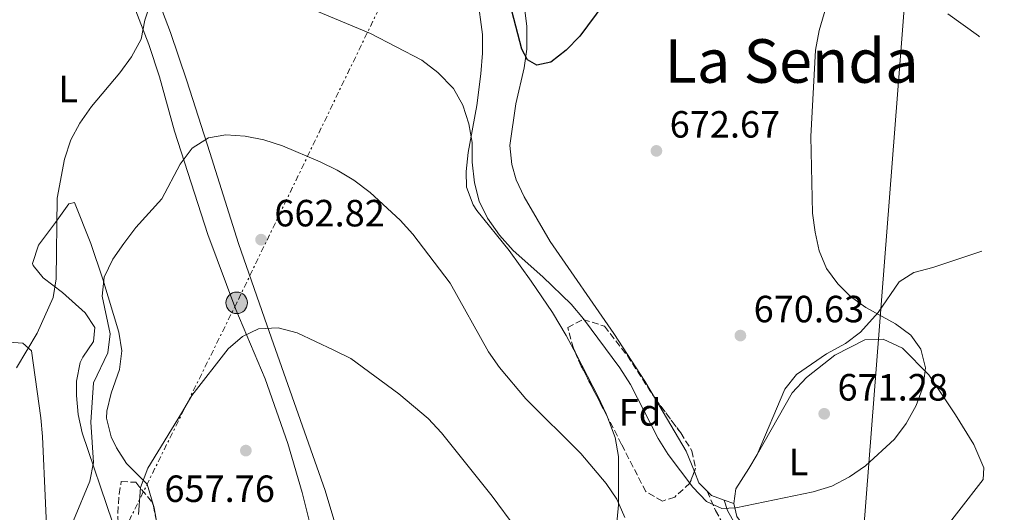
# Model space of a CAD drawing. Units: metres. Extents: x 576723 to 580160, y 4731171 to 4733523.
# Drawn here: x 579886 to 580146, y 4732796 to 4732926 of the extents above; entities that cross this region are included whole.
import ezdxf
from ezdxf.enums import TextEntityAlignment as Align

# ---------------------------------------------------------------- set-up
doc = ezdxf.new("R2010")
doc.units = ezdxf.units.M
doc.header["$MEASUREMENT"] = 0
doc.linetypes.add('DGN Style 3', pattern=[2.435890702152634, 1.739921930109024, -0.6959687720436097])
doc.linetypes.add('DGN Style 7', pattern=[3.4798438602180486, 1.565929737098122, -0.6959687720436097, 0.5219765790327072, -0.6959687720436097])
for name, color, linetype, lineweight in [('Camino', 7, 'DGN Style 3', 0), ('Cota de punto acotado terreno', 7, 'Continuous', 0), ('Curva de nivel directora', 30, 'Continuous', 30), ('Curva de nivel intermedia', 30, 'Continuous', 0), ('Etiqueta de uso rústico', 92, 'Continuous', 0), ('Etiqueta de zona arbolada', 92, 'Continuous', 0), ('Línea  de muro-pared o tapia', 1, 'Continuous', 13), ('Línea de cambio de uso (parcela vista)', 92, 'Continuous', 0), ('Línea eléctrica', 6, 'DGN Style 7', 0), ('Línea telefónica', 7, 'Continuous', 0), ('Margen derecho', 7, 'Continuous', 0), ('Poste tendido eléctrico', 7, 'Continuous', 0), ('Punto acotado terreno (símbolo)', 7, 'Continuous', 0), ('Texto de Área (paraje) menor', 7, 'Continuous', 0), ('Transformador', 7, 'Continuous', 0), ('Zona arbolada', 92, 'DGN Style 3', 0)]:
    doc.layers.add(name, color=color, linetype=linetype, lineweight=lineweight)
doc.styles.add('Style-Arial', font='arial.ttf')

# ---------------------------------------------------------------- blocks, each defined once
blk = doc.blocks.new('5PATER')
at = {"layer": 'Punto acotado terreno (símbolo)', "linetype": 'Continuous', "lineweight": 0}
h = blk.add_hatch(color=51, dxfattribs=at)
edge = h.paths.add_edge_path()
edge.add_ellipse((0, 0), major_axis=(-0.1095731443231308, -0.1110710700762829), ratio=0.9994222409660317, start_angle=0, end_angle=360)
blk = doc.blocks.new('5PELE')
at = {"layer": 'Transformador', "linetype": 'Continuous', "lineweight": 0}
h = blk.add_hatch(color=9, dxfattribs=at)
edge = h.paths.add_edge_path()
edge.add_arc((-2.000000476837158e-05, 0), 0.2850000000000001, 0, 360)
at = {"layer": 'Transformador', "color": 252, "linetype": 'Continuous', "lineweight": 0}
blk.add_circle((-2.000000476837158e-05, 0), 0.2850000000000001, dxfattribs=at)

msp = doc.modelspace()

# ---------------------------------------------------------------- linework, layer by layer
at = {"layer": 'Camino', "color": 7, "linetype": 'DGN Style 3', "lineweight": 0}
msp.add_polyline3d([(580067.8000000007, 4732801.91, 670.3200000000071), (580069.9499999988, 4732796.830000003, 670.2200000000012), (580075.4600000007, 4732787.37, 669.7400000000054), (580082.8999999971, 4732773.380000004, 668.9400000000023), (580085.6299999985, 4732764.770000001, 668.7799999999991), (580086.0199999998, 4732758.800000003, 668.3099999999977), (580085.7100000012, 4732752.83, 667.729999999996)], dxfattribs=at)
at = {"layer": 'Curva de nivel directora', "color": 30, "linetype": 'Continuous', "lineweight": 30, "elevation": 675.0000000000001, "flags": 128}
msp.add_lwpolyline([(580040.5099999993, 4732930.600000001), (580034.1900000003, 4732922.050000001), (580030.6099999995, 4732918.340000001), (580026.5700000006, 4732915.150000001), (580022.7999999998, 4732914.430000002), (580020.3300000001, 4732915.779999999), (580018.849999998, 4732918.66), (580016.2399999995, 4732928.700000001)], dxfattribs=at)
at = {"layer": 'Curva de nivel intermedia', "color": 30, "linetype": 'Continuous', "lineweight": 0, "flags": 128}
for points, elevation in [([(579920.9600000005, 4732931.119999999), (579919.4200000005, 4732926.289999999), (579918.39, 4732921.289999999), (579915.8799999999, 4732916.619999999), (579912.810000001, 4732912.399999999), (579905.3099999998, 4732903.479999999), (579902.2600000009, 4732899.100000001), (579899.8600000005, 4732894.679999999), (579898.1900000008, 4732889.599999999), (579896.2800000019, 4732879.259999999), (579895.9500000011, 4732857.949999998), (579895.1599999998, 4732853.009999999), (579891.0000000001, 4732843.63), (579885.4900000005, 4732834.470000001)], 670.0000000000001), ([(580100.1300000004, 4732933.189999999), (580097.3299999997, 4732923.529999998), (580096.4100000011, 4732918.380000001), (580095.1200000015, 4732895.54), (580095.5999999996, 4732875.28), (580096.2500000001, 4732870.329999999), (580097.360000001, 4732865.409999999), (580099.280000001, 4732860.729999999), (580102.2600000005, 4732856.619999998), (580105.5900000009, 4732853.349999999), (580109.6299999999, 4732850.449999999), (580117.4700000009, 4732846.079999999), (580121.5400000013, 4732843.140000001), (580124.180000001, 4732839.4), (580125.4200000014, 4732834.470000001), (580124.78, 4732829.51), (580122.9600000005, 4732824.499999999), (580120.2800000005, 4732819.779999998), (580117.2000000004, 4732815.67), (580109.5600000006, 4732808.570000002), (580105.3899999998, 4732805.699999998), (580100.7100000016, 4732803.279999998), (580095.7400000005, 4732801.699999998), (580075.3700000013, 4732797.539999999), (580071.6900000023, 4732797.34), (580067.5900000007, 4732799.17), (580063.9900000021, 4732802.989999999), (580057.500000001, 4732811.579999999), (580054.8600000013, 4732815.829999999), (580047.5299999999, 4732830.050000001), (580044.7699999994, 4732834.439999999), (580035.1300000013, 4732847.439999999), (580031.8700000002, 4732851.319999998), (580024.4200000004, 4732858.519999999), (580016.5599999992, 4732865.499999999), (580012.9900000019, 4732869.509999999), (580009.8200000002, 4732873.970000001), (580007.6299999997, 4732878.499999999), (580006.3500000011, 4732883.329999999), (580005.7900000003, 4732888.81), (580005.7900000003, 4732893.98), (580004.9100000017, 4732898.91), (580003.2700000011, 4732903.820000002), (580000.8500000003, 4732908.220000001), (579996.7399999999, 4732912.439999999), (579992.4700000007, 4732915.720000001), (579978.9000000008, 4732922.749999999), (579958.8700000015, 4732931.109999998)], 670.0000000000001), ([(579928.6800000009, 4732888.230000001), (579931.8700000005, 4732892.509999999), (579936.1599999998, 4732895.210000001), (579940.8, 4732895.989999999), (579945.9000000006, 4732895.640000001), (579950.8100000013, 4732894.699999999), (579955.7000000019, 4732893.11), (579965.6799999998, 4732888.91), (579970.1700000003, 4732886.689999999), (579974.54, 4732883.99), (579978.8200000004, 4732880.73), (579986.7400000019, 4732873.460000001), (579990.1100000005, 4732869.770000001), (579999.980000001, 4732856.810000001), (580010.1200000019, 4732838.71), (580012.9699999995, 4732834.600000001), (580019.9200000009, 4732826.329999999), (580034.4500000018, 4732811.899999999), (580041.1500000006, 4732803.970000001), (580043.9400000002, 4732799.809999999), (580046.0500000002, 4732794.999999999)], 665), ([(579886.0200000001, 4732744.800000002), (579888.5900000007, 4732748.9), (579890.5100000006, 4732753.519999999), (579893.9500000007, 4732763.630000001), (579895.2699999993, 4732768.449999999), (579896.9800000016, 4732778.899999999), (579899.1000000006, 4732789.399999999), (579900.5199999998, 4732794.199999998), (579904.9100000019, 4732804.59), (579905.8300000007, 4732809.51), (579905.1100000008, 4732820.17), (579905.8000000014, 4732830.529999999), (579909.6399999993, 4732838.46), (579910.1900000013, 4732843.439999999), (579908.1500000008, 4732853.409999998), (579908.6400000004, 4732858.390000001), (579910.9100000011, 4732863.13), (579913.8400000016, 4732867.269999999), (579917.0500000012, 4732871.519999998), (579923.8900000008, 4732879.119999997), (579928.6800000009, 4732888.230000001)], 665), ([(580017.2900000003, 4732792.109999998), (580011.0899999997, 4732800.619999998), (579997.700000001, 4732817.34), (579994.1600000005, 4732821.09), (579986.3799999999, 4732827.65), (579973.7100000008, 4732836.910000001), (579969.2300000016, 4732839.140000001), (579959.570000001, 4732843.679999999), (579954.5700000009, 4732845.08), (579949.400000001, 4732844.77), (579945.1699999998, 4732842.760000001), (579941.3800000012, 4732839.499999999), (579931.7499999999, 4732827.190000001), (579929.0600000008, 4732822.539999999), (579920.1900000017, 4732807.970000001), (579918.2600000005, 4732802.889999999), (579917.7300000007, 4732795.770000001)], 660.0000000000001)]:
    msp.add_lwpolyline(points, dxfattribs=dict(at, elevation=elevation))
at = {"layer": 'Línea  de muro-pared o tapia', "color": 1, "linetype": 'Continuous', "lineweight": 13}
for points in [[(580080.9600000001, 4732811.609999999, 671.7200000000012), (580090.2599999999, 4732827.890000001, 672.029999999999), (580093.9900000002, 4732831.9, 672.0500000000029), (580101.4600000001, 4732837.84, 672.070000000007), (580109.3899999997, 4732841.9, 672.3099999999977), (580114.2599999999, 4732842.050000001, 672.3500000000058), (580119.3700000001, 4732839.66, 672.3099999999977), (580126.2999999998, 4732832.640000001, 671.8800000000047), (580133.3700000001, 4732822.08, 670.8600000000006), (580138.2000000002, 4732814.27, 669.9400000000023), (580140.7999999998, 4732808.09, 669.429999999993), (580140.6100000005, 4732804.99, 669.429999999993), (580127.8099999996, 4732788.49, 669.6000000000058), (580119.9400000004, 4732777.57, 669.3399999999965), (580115.8899999997, 4732772.779999999, 669.3000000000029), (580108.8499999996, 4732768.619999999, 669.0399999999936), (580104.1900000004, 4732768.91, 669.25), (580101.3099999996, 4732769.880000001, 669.320000000007), (580090.7199999997, 4732778.189999999, 670.3800000000047), (580084.0199999996, 4732784.439999999, 671.2299999999959), (580078.4199999999, 4732791.359999999, 671.6199999999953), (580075.6200000001, 4732795.210000001, 671.6100000000006), (580074.8099999996, 4732798.630000001, 671.570000000007)], [(580074.8099999996, 4732798.630000001, 671.570000000007), (580075.3300000001, 4732802.51, 671.570000000007), (580078.8200000003, 4732807.859999999, 671.6399999999994), (580080.9600000001, 4732811.609999999, 671.7200000000012)]]:
    msp.add_polyline3d(points, dxfattribs=at)
at = {"layer": 'Línea de cambio de uso (parcela vista)', "color": 92, "linetype": 'Continuous', "lineweight": 0, "extrusion": (-0.02582159723770889, -0.01738736337160485, 0.9995153449102607), "elevation": -96599.18974961435, "flags": 128}
msp.add_lwpolyline([(-3601764.886472511, 3123122.861435345), (-3601770.52781756, 3123124.101397827), (-3601786.457342367, 3123125.055462224)], dxfattribs=at)
at = {"layer": 'Línea de cambio de uso (parcela vista)', "color": 92, "linetype": 'Continuous', "lineweight": 0, "extrusion": (0.003127681295224155, -0.005948805736213038, 0.9999774144049597), "elevation": -25669.94708212226, "flags": 128}
msp.add_lwpolyline([(580062.8660834238, 4732732.9468747), (580060.656031679, 4732735.146913628), (580059.4788705033, 4732738.125366331)], dxfattribs=at)
at = {"layer": 'Línea de cambio de uso (parcela vista)', "color": 92, "linetype": 'Continuous', "lineweight": 0, "extrusion": (0.01379337875737074, 0.00486576242720457, 0.999893027807704), "elevation": 31700.03287383488, "flags": 128}
msp.add_lwpolyline([(580007.819181709, 4732701.350378871), (580004.4889467681, 4732702.570393314), (580003.3689153843, 4732703.690406572)], dxfattribs=at)
at = {"layer": 'Línea de cambio de uso (parcela vista)', "color": 92, "linetype": 'Continuous', "lineweight": 0, "extrusion": (0.006884126179134144, -0.002527765079725855, 0.9999731092436693), "elevation": -7299.86294444054, "flags": 128}
msp.add_lwpolyline([(580056.4504302933, 4732795.298011176), (580053.8903532726, 4732796.238014178)], dxfattribs=at)
at = {"layer": 'Línea de cambio de uso (parcela vista)', "color": 92, "linetype": 'Continuous', "lineweight": 0}
for points in [[(579971.25, 4732719.810000001, 648.9900000000052), (579974.7999999998, 4732729.980000001, 650.3999999999943), (579975.9100000003, 4732734.83, 650.820000000007), (579976.2999999998, 4732739.84, 651.1900000000023), (579976.3399999999, 4732746.810000001, 651.7899999999936), (579975.8200000003, 4732756.77, 652.679999999993), (579974.2300000004, 4732769.529999999, 653.7100000000064), (579972.54, 4732779.359999999, 654.4700000000012), (579969.2199999997, 4732794.41, 655.5599999999977), (579966.9400000004, 4732802.07, 656.1900000000023), (579951.7100000001, 4732845.550000001, 661.2400000000052), (579944.0899999999, 4732867.279999999, 663.2899999999936), (579936.5700000003, 4732891.34, 666.3500000000058), (579930.4800000004, 4732910.289999999, 668.25), (579926.1500000004, 4732923.029999999, 669.8800000000047), (579919.8300000001, 4732939.76, 672.1199999999953), (579912.3799999999, 4732957.529999999, 674.5599999999977), (579905.0999999996, 4732978.83, 676.8800000000047), (579901.9299999997, 4732987.210000001, 678.4199999999983), (579899.7999999998, 4732990.07, 678.8899999999994), (579895.1900000004, 4732992.439999999, 679.6000000000058)], [(579948.4000000004, 4732652.99, 641.2700000000041), (579951.8399999999, 4732670.710000001, 642.9900000000052), (579953.5, 4732677.710000001, 643.679999999993), (579963.54, 4732709.83, 647.429999999993), (579966.9000000004, 4732722.49, 649.2299999999959), (579970.2000000002, 4732736.470000001, 650.3300000000017), (579970.9400000004, 4732741.439999999, 650.6699999999983), (579971.0700000003, 4732746.439999999, 651), (579969.5300000003, 4732759.08, 651.9700000000012), (579964.5300000003, 4732787.109999999, 654.779999999999), (579960.9400000004, 4732801.609999999, 656.0099999999948), (579957.0999999996, 4732814.51, 657.2100000000064), (579951.1699999999, 4732831.59, 659.0899999999965), (579943.4000000004, 4732849.880000001, 661.3999999999943), (579935.9900000002, 4732869.720000001, 663.9499999999971), (579927.2199999997, 4732897.01, 667.1900000000023), (579923.25, 4732911.310000001, 669.1900000000023), (579920.4800000004, 4732919.859999999, 670.3800000000047), (579909.8200000003, 4732947.439999999, 673.6300000000047), (579899.3899999997, 4732974.600000001, 677.4400000000023), (579896.2000000002, 4732985.560000001, 678.820000000007)], [(580007.1399999997, 4732932.390000001, 673.7100000000064), (580008.4600000001, 4732922.49, 672.6199999999953), (580008.5199999996, 4732917.539999999, 672.070000000007), (580008.0899999999, 4732912.060000001, 671.6300000000047), (580006.9600000001, 4732903.720000001, 671.070000000007), (580004.75, 4732891.300000001, 669.4199999999983), (580004.1799999997, 4732886.33, 668.8999999999943), (580004.2800000003, 4732882.220000001, 668.6699999999983), (580006, 4732877.539999999, 668.6999999999971), (580006.9900000002, 4732876.050000001, 668.7299999999959), (580015.5, 4732865.5, 669.0599999999977), (580021.3499999996, 4732857.4, 669), (580026.9600000001, 4732849.119999999, 668.6499999999943), (580030.5800000001, 4732843.039999999, 668.2700000000041), (580033.2638999998, 4732837.891600001, 667.9075000000012)], [(580054.1836999999, 4732826.205800001, 670.4296999999933), (580051.3799999999, 4732830.960000001, 670.4400000000023), (580043.1699999999, 4732843.51, 670.8500000000058), (580026.3600000005, 4732867.810000001, 672.070000000007), (580019.5, 4732879.59, 672.8300000000017), (580017.4199999999, 4732884.140000001, 673.1300000000047), (580016.2100000001, 4732888.189999999, 673.3699999999953), (580015.7199999997, 4732893.189999999, 673.6199999999953), (580017.2800000003, 4732904.140000001, 674.1100000000006), (580019.5199999996, 4732913.680000001, 674.7100000000064), (580020.1799999997, 4732918.65, 675.0399999999936), (580020.1900000004, 4732924.640000001, 675.4499999999971), (580019.5599999996, 4732929.59, 675.679999999993)], [(580131.29, 4732927.92, 668.5899999999965), (580139.4000000004, 4732922.100000001, 667.8699999999953), (580139.6500000004, 4732921.91, 667.8699999999953)], [(579922.3349000001, 4732794.488100001, 658.6771000000008), (579921.8600000005, 4732797.560000001, 658.9600000000064), (579920.0300000003, 4732803.74, 659.6999999999971), (579914.5599999996, 4732809.230000001, 660.9100000000036), (579911.9000000004, 4732813.32, 661.75), (579910.5099999999, 4732816.27, 662.2899999999936), (579909.2599999999, 4732821.189999999, 662.8099999999977), (579909.3399999999, 4732823.01, 662.8600000000006), (579910.5099999999, 4732827.779999999, 662.8600000000006), (579912.6699999999, 4732834, 662.8800000000047), (579913.29, 4732838.960000001, 662.9700000000012), (579912.5300000003, 4732843.890000001, 663.4100000000036), (579908.2999999998, 4732857.92, 665.4100000000036), (579905.0999999996, 4732867.34, 667.6300000000047), (579900.8600000005, 4732878.17, 669.1600000000036), (579899.3200000003, 4732877.82, 669.4499999999971), (579895.8200000003, 4732872.810000001, 669.7899999999936), (579891.3300000001, 4732866.9, 670.529999999999), (579889.7800000003, 4732862.050000001, 671.0399999999936), (579889.9500000002, 4732861.470000001, 671.1100000000006), (579892.5199999996, 4732858.279999999, 670.9900000000052), (579897.6500000004, 4732854.34, 670.1399999999994), (579903.6799999997, 4732848.970000001, 669.1699999999983), (579906.1500000004, 4732845.119999999, 668.6000000000058), (579905.8499999996, 4732841.470000001, 668.2599999999948), (579903.0099999999, 4732837.34, 668.0800000000017), (579902.3600000005, 4732835.9, 668.0200000000041), (579901.3899999997, 4732830.939999999, 667.8000000000029), (579901.3300000001, 4732827.15, 667.5399999999936), (579901.8200000003, 4732822.199999999, 667.029999999999), (579902.8600000005, 4732817.32, 666.5), (579910.8200000003, 4732793.699999999, 664.0099999999948)], [(580140.2999999998, 4732865.27, 666.5200000000041), (580138.9800000004, 4732864.84, 666.5200000000041), (580127.3700000001, 4732860.930000001, 668.1600000000036), (580122.3300000001, 4732859.619999999, 668.8099999999977), (580118.4800000004, 4732857.17, 669.2599999999948), (580112.9000000004, 4732849.109999999, 669.8099999999977), (580108.2999999998, 4732843.869999999, 670.2899999999936), (580104.3399999999, 4732840.9, 670.4499999999971), (580099.2800000003, 4732838.140000001, 670.4400000000023), (580091.3600000005, 4732832.76, 670.4400000000023), (580088.25, 4732828.83, 670.4100000000036), (580080.9600000001, 4732811.609999999, 670.3999999999943)], [(579914.2732999995, 4732733.823200001, 661.2002000000066), (579914.1399999997, 4732733.51, 661.2100000000064), (579910.2599999999, 4732734.25, 661.75), (579892.1399999997, 4732742.939999999, 664.1600000000036), (579890.4500000002, 4732746.02, 664.4600000000064), (579890.9699999997, 4732750.99, 664.779999999999), (579892.7599999999, 4732760.32, 664.8300000000017), (579893.3600000005, 4732765.300000001, 664.9400000000023), (579893.7599999999, 4732771.180000001, 665.179999999993), (579893.9600000001, 4732781.140000001, 666.070000000007), (579892.3499999996, 4732816.33, 668.3600000000006), (579891.9299999997, 4732821.289999999, 668.7299999999959), (579889.4900000002, 4732838.99, 670.1999999999971), (579887.1500000004, 4732840.960000001, 670.6999999999971), (579862.3399999999, 4732842.730000001, 675.929999999993), (579850.7100000001, 4732843.51, 679.5899999999965), (579849.9100000003, 4732843.529999999, 679.7100000000064)], [(580033.2638999998, 4732837.891600001, 667.9075000000012), (580039.0199999996, 4732826.850000001, 667.1300000000047), (580041.1600000003, 4732822.380000001, 666.779999999999), (580041.5033, 4732821.4606, 666.7102000000014)], [(580041.5033, 4732821.4606, 666.7102000000014), (580043.5199999996, 4732816.060000001, 666.3000000000029), (580044.3499999996, 4732811.109999999, 665.8999999999943), (580044.3600000005, 4732798.350000001, 665.029999999999), (580043.7400000002, 4732791.710000001, 664.679999999993), (580042.4199999999, 4732786.930000001, 664.029999999999), (580037.7199999997, 4732776.859999999, 662.3399999999965), (580033.2000000002, 4732770.140000001, 661.0599999999977), (580029.7100000001, 4732766.560000001, 660.2599999999948), (580025.7800000003, 4732763.609999999, 659.3999999999943), (580023.2000000002, 4732762.08, 658.8300000000017), (580011.7300000004, 4732757.550000001, 656.25), (580007.25, 4732755.289999999, 655.2400000000052), (580005.6799999997, 4732753.51, 654.7599999999948), (580003.7699999996, 4732748.880000001, 653.8899999999994), (580001.3700000001, 4732741.630000001, 652.8899999999994), (579995.7000000002, 4732727.810000001, 651.4799999999959), (579992.6500000004, 4732721.390000001, 650.8500000000058), (579989.4299999997, 4732715.5, 650.3600000000006), (579988.7199999997, 4732712.060000001, 650.3600000000006)]]:
    msp.add_polyline3d(points, dxfattribs=at)
at = {"layer": 'Línea eléctrica', "color": 6, "linetype": 'DGN Style 7', "lineweight": 0}
msp.add_polyline3d([(580078.0200000005, 4733124.02, 690.1699999999983), (580074.2100000017, 4733120.840000001, 690.4700000000012), (580064.0940919737, 4733100.050105395, 688.869200000001), (580005.329999998, 4732979.28, 679.570000000007), (579943.629999998, 4732851.650000001, 661.6000000000058), (579880.2800000008, 4732723.329999999, 663.0599999999977), (579828.3599999996, 4732615.490000002, 646.0500000000029), (579762.8299999987, 4732568.069999999, 631.5500000000029), (579695.536854575, 4732518.390288366, 625.678899999999), (579632.7399999988, 4732472.03, 620.1999999999971)], dxfattribs=at)
at = {"layer": 'Línea telefónica', "color": 7, "linetype": 'Continuous', "lineweight": 0}
msp.add_polyline3d([(580146.2100000014, 4732356.199999998, 646.1600000000036), (580135.0599999978, 4732369.560000001, 647.570000000007), (580091.399999998, 4732551.12, 654.9400000000023), (580106.3600000005, 4732756.000000001, 667.0399999999936), (580120.7300000003, 4732941.87, 670.4900000000052)], dxfattribs=at)
at = {"layer": 'Margen derecho', "color": 7, "linetype": 'Continuous', "lineweight": 0}
msp.add_polyline3d([(580141.1399999993, 4732793.310000001, 666.75), (580133.6099999989, 4732776.940000001, 666.5000000000001), (580128.0700000002, 4732772.910000001, 666.4100000000037), (580114.8299999967, 4732767.66, 666.2100000000064), (580102.3399999988, 4732762.87, 667.5800000000017), (580094.5100000012, 4732759.470000001, 667.7400000000054), (580089.9899999973, 4732756.580000001, 667.7599999999949), (580089.4899999987, 4732762.66, 668.1300000000048), (580085.51, 4732774.030000002, 668.679999999993), (580079.989999997, 4732784.600000001, 669.3699999999955), (580073.1299999994, 4732796.82, 669.8699999999953), (580072.2499999988, 4732799.57, 670.2700000000041)], dxfattribs=at)
at = {"layer": 'Zona arbolada', "color": 92, "linetype": 'DGN Style 3', "lineweight": 0, "extrusion": (0.1868068426727092, 0.01737810404430428, 0.9822429460324361), "elevation": 191263.3489391217, "flags": 128}
msp.add_lwpolyline([(4658746.785240304, -997769.6615690514), (4658760.83987185, -997763.8933249351), (4658763.908793621, -997762.8587507501)], dxfattribs=at)
at = {"layer": 'Zona arbolada', "color": 92, "linetype": 'DGN Style 3', "lineweight": 0}
msp.add_polyline3d([(580059.2400000002, 4732800.369999999, 672.6999999999971), (580055.9699999997, 4732799.310000001, 672.2599999999948), (580051.5999999996, 4732801.789999999, 672.2299999999959), (580045.2100000001, 4732814.27, 671.5200000000041), (580034.5599999996, 4732834.930000001, 673.179999999993), (580032.4900000002, 4732839.66, 673.4900000000052), (580030.9800000004, 4732845.130000001, 673.820000000007), (580035.0999999996, 4732847.25, 674), (580040.7100000001, 4732845.439999999, 674.0500000000029), (580046.7400000002, 4732837.710000001, 673.9600000000064), (580053.9500000002, 4732826.52, 673.7899999999936), (580060.7999999998, 4732817.310000001, 673.6300000000047), (580063.7199999997, 4732812.609999999, 673.529999999999), (580064.75, 4732807.960000001, 673.4100000000036), (580063.2300000004, 4732804.029999999, 673.3000000000029)], close=True, dxfattribs=at)
for points in [[(580033.2638999998, 4732837.891600001, 673.3741000000009), (580032.4900000002, 4732839.66, 673.4900000000052), (580030.9800000004, 4732845.130000001, 673.820000000007), (580035.0999999996, 4732847.25, 674), (580040.7100000001, 4732845.439999999, 674.0500000000029), (580046.7400000002, 4732837.710000001, 673.9600000000064), (580053.9500000002, 4732826.52, 673.7899999999936), (580054.1836999999, 4732826.205800001, 673.7844999999943)], [(580054.1836999999, 4732826.205800001, 673.7844999999943), (580060.7999999998, 4732817.310000001, 673.6300000000047), (580063.7199999997, 4732812.609999999, 673.529999999999), (580064.75, 4732807.960000001, 673.4100000000036), (580064.4128999999, 4732807.088400001, 673.3855999999942)], [(580064.4128999999, 4732807.088400001, 673.3855999999942), (580063.2300000004, 4732804.029999999, 673.3000000000029), (580059.2400000002, 4732800.369999999, 672.6999999999971), (580055.9699999997, 4732799.310000001, 672.2599999999948), (580051.5999999996, 4732801.789999999, 672.2299999999959), (580045.2100000001, 4732814.27, 671.5200000000041), (580041.5033, 4732821.4606, 672.0978000000032)], [(579912.2400000002, 4732796.15, 666.8300000000017), (579912.5999999996, 4732801.16, 666.8500000000058), (579913.1699999999, 4732804.439999999, 666.7899999999936), (579916.9699999997, 4732804.26, 665.820000000007), (579921.3600000005, 4732798.939999999, 664.6000000000058), (579921.6399999997, 4732798.09, 664.5200000000041), (579927.3200000003, 4732768.65, 663.3999999999943)], [(579912.4488000004, 4732790.7744, 666.664499999999), (579912.4000000004, 4732791.15, 666.679999999993), (579912.2400000002, 4732796.15, 666.8300000000017), (579912.5999999996, 4732801.16, 666.8500000000058), (579913.1699999999, 4732804.439999999, 666.7899999999936), (579916.9699999997, 4732804.26, 665.820000000007), (579921.3600000005, 4732798.939999999, 664.6000000000058), (579921.6399999997, 4732798.09, 664.5200000000041), (579922.3349000001, 4732794.488100001, 664.3830000000017)]]:
    msp.add_polyline3d(points, dxfattribs=at)

# ---------------------------------------------------------------- block references
at = {"layer": 'Poste tendido eléctrico', "color": 7, "linetype": 'Continuous', "lineweight": 0, "xscale": 10, "yscale": 10, "zscale": 10}
msp.add_blockref('5PELE', (579943.629999998, 4732851.650000001, 661.6000000000058), dxfattribs=at)
at = {"layer": 'Punto acotado terreno (símbolo)', "color": 7, "linetype": 'Continuous', "lineweight": 0, "xscale": 10, "yscale": 10, "zscale": 10}
for p in [(580054.3999999987, 4732891.76, 672.6699999999987), (579950.0699999993, 4732868.320000002, 662.820000000007), (580076.5599999982, 4732843.000000002, 670.6300000000047), (580098.6799999997, 4732822.350000001, 671.2799999999993), (579946.0399999992, 4732812.630000004, 657.7599999999953)]:
    msp.add_blockref('5PATER', p, dxfattribs=at)

# ---------------------------------------------------------------- texts
at = {"layer": 'Cota de punto acotado terreno', "color": 7, "linetype": 'Continuous', "lineweight": 0, "style": 'Style-Arial'}
for s, p in [('672.67', (580057.8999999992, 4732895.26, 672.6699999999983)), ('662.82', (579953.5700000001, 4732871.819999999, 662.820000000007)), ('670.63', (580080.0599999989, 4732846.499999999, 670.6300000000047)), ('671.28', (580102.1800000005, 4732825.850000001, 671.279999999999)), ('657.76', (579924.5500000007, 4732799.06, 657.7599999999948))]:
    msp.add_text(s, height=7.000000000000002, dxfattribs=at).set_placement(p)
at = {"layer": 'Etiqueta de uso rústico', "color": 92, "linetype": 'Continuous', "lineweight": 0, "style": 'Style-Arial'}
for p in [(579899.1814203779, 4732908.100009999, 671.4700000000012), (580091.9114203786, 4732809.630010001, 670.4100000000036)]:
    msp.add_text('L', height=7.000000000000002, dxfattribs=at).set_placement(p, align=Align.MIDDLE_CENTER)
at = {"layer": 'Etiqueta de zona arbolada', "color": 92, "linetype": 'Continuous', "lineweight": 0, "style": 'Style-Arial'}
msp.add_text('Fd', height=7.000000000000002, dxfattribs=at).set_placement((580050.0574413658, 4732822.710010001, 669.179999999993), align=Align.MIDDLE_CENTER)
at = {"layer": 'Texto de Área (paraje) menor', "color": 7, "linetype": 'Continuous', "lineweight": 0, "style": 'Style-Arial'}
msp.add_text('La Senda', height=11.5, dxfattribs=at).set_placement((580090.07110763, 4732915.490010002, 671.5599999999977), align=Align.MIDDLE_CENTER)

doc.saveas('drawing.dxf')
